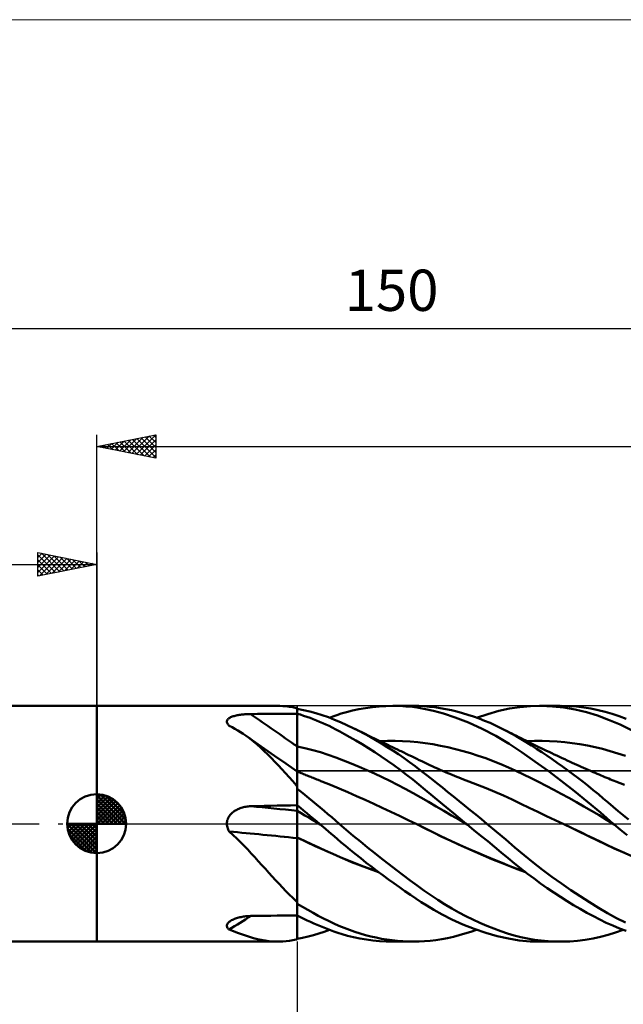
# Model space of a CAD drawing. Units: millimetres. Extents: x -90 to 156, y -68 to 68.
# Drawn here: x -7 to 45, y -15 to 68 of the extents above; entities that cross this region are included whole.
import ezdxf
from ezdxf.enums import TextEntityAlignment as Align

# ---------------------------------------------------------------- set-up
doc = ezdxf.new("R2010")
doc.units = ezdxf.units.MM
doc.header["$LTSCALE"] = 8.05
doc.linetypes.add('LONGDASH_DASH', pattern=[0.85, 0.4, -0.2, 0.05, -0.2])
for name, color, linetype in [('1', 4, 'CONTINUOUS'), ('2', 7, 'CONTINUOUS'), ('4', 2, 'LONGDASH_DASH'), ('CUT', 1, 'CONTINUOUS'), ('INFTOTAL', 9, 'CONTINUOUS'), ('NOCUT', 7, 'CONTINUOUS'), ('SK1', 4, 'CONTINUOUS'), ('SK2', 7, 'CONTINUOUS'), ('SK4', 2, 'LONGDASH_DASH')]:
    doc.layers.add(name, color=color, linetype=linetype)
doc.styles.get("Standard").update_dxf_attribs({"font": 'Monospac821 BT'})

msp = doc.modelspace()

# ---------------------------------------------------------------- linework, layer by layer
at = {"layer": '1', "color": 4, "linetype": 'CONTINUOUS', "lineweight": 50}
for p, q in [((0, 10), (15.356, 10)), ((0, -10), (0, 10)), ((11.814, 9.182), (11.902, 9.2)), ((11.902, 9.2), (11.992, 9.217)), ((11.992, 9.217), (12.084, 9.232)), ((12.084, 9.232), (12.178, 9.246)), ((12.178, 9.246), (12.272, 9.258)), ((12.272, 9.258), (12.368, 9.269)), ((12.368, 9.269), (12.465, 9.278)), ((12.465, 9.278), (12.563, 9.286)), ((12.563, 9.286), (12.661, 9.293)), ((12.661, 9.293), (12.76, 9.298)), ((12.76, 9.298), (12.86, 9.302)), ((12.86, 9.302), (12.96, 9.305)), ((12.96, 9.305), (13.06, 9.307)), ((13.06, 9.307), (13.623, 9.311)), ((13.623, 9.311), (14.186, 9.316)), ((14.186, 9.316), (14.748, 9.321)), ((14.748, 9.321), (15.311, 9.325)), ((15.514, 9.998), (15.238, 9.999)), ((15.311, 9.325), (15.874, 9.329)), ((15.791, 9.986), (15.514, 9.998)), ((16.069, 9.961), (15.791, 9.986)), ((15.874, 9.329), (16.437, 9.333)), ((16.35, 9.926), (16.069, 9.961)), ((16.635, 9.878), (16.35, 9.926)), ((16.437, 9.333), (17, 9.337)), ((16.923, 9.818), (16.635, 9.878)), ((16.933, 9.814), (16.923, 9.818)), ((16.943, 9.809), (16.933, 9.814)), ((16.953, 9.804), (16.943, 9.809)), ((16.965, 9.799), (16.953, 9.804)), ((16.976, 9.795), (16.965, 9.799)), ((16.988, 9.79), (16.976, 9.795)), ((17, 9.785), (16.988, 9.79)), ((17, -9.785), (17, 9.785)), ((17.531, 9.648), (17, 9.754)), ((17.272, 9.254), (17, 9.337)), ((17.001, 8.936), (17, 9.332)), ((17.544, 9.166), (17.272, 9.254)), ((18.062, 9.522), (17.531, 9.648)), ((18.591, 9.377), (18.062, 9.522)), ((19.118, 9.213), (18.591, 9.377)), ((19.642, 9.03), (19.118, 9.213)), ((20.016, 9.103), (20.347, 9.218)), ((20.347, 9.218), (20.735, 9.343)), ((20.735, 9.343), (21.179, 9.471)), ((21.179, 9.471), (21.678, 9.598)), ((21.678, 9.598), (22.229, 9.717)), ((22.229, 9.717), (22.802, 9.818)), ((22.802, 9.818), (23.377, 9.897)), ((23.377, 9.897), (23.952, 9.953)), ((23.952, 9.953), (24.526, 9.988)), ((24.526, 9.988), (25.101, 10)), ((25.658, 9.99), (25.101, 10)), ((25.124, 10), (26.84, 10)), ((26.212, 9.959), (25.658, 9.99)), ((26.764, 9.906), (26.212, 9.959)), ((27.313, 9.83), (26.764, 9.906)), ((27.301, 9.992), (26.839, 10)), ((27.754, 9.969), (27.301, 9.992)), ((27.867, 9.731), (27.313, 9.83)), ((28.208, 9.93), (27.754, 9.969)), ((28.55, 9.579), (27.867, 9.731)), ((28.669, 9.876), (28.208, 9.93)), ((29.395, 9.35), (28.55, 9.579)), ((29.133, 9.807), (28.669, 9.876)), ((29.6, 9.722), (29.133, 9.807)), ((30.394, 9.022), (29.395, 9.35)), ((30.068, 9.624), (29.6, 9.722)), ((30.537, 9.511), (30.068, 9.624)), ((31.007, 9.384), (30.537, 9.511)), ((31.476, 9.244), (31.007, 9.384)), ((31.945, 9.09), (31.476, 9.244)), ((32.211, 8.997), (33.149, 9.309)), ((33.149, 9.309), (34.083, 9.565)), ((34.083, 9.565), (35.003, 9.764)), ((35.003, 9.764), (35.888, 9.901)), ((35.888, 9.901), (36.78, 9.979)), ((36.78, 9.979), (37.678, 9.999)), ((37.552, 10), (39.296, 10)), ((38.636, 9.96), (37.678, 9.999)), ((39.599, 9.858), (38.636, 9.96)), ((40.059, 9.981), (39.438, 10)), ((40.563, 9.693), (39.599, 9.858)), ((40.678, 9.935), (40.059, 9.981)), ((41.521, 9.467), (40.563, 9.693)), ((41.293, 9.864), (40.678, 9.935)), ((41.904, 9.767), (41.293, 9.864)), ((42.469, 9.177), (41.521, 9.467)), ((42.509, 9.643), (41.904, 9.767)), ((43.1, 9.495), (42.509, 9.643)), ((43.691, 9.322), (43.1, 9.495)), ((44.292, 9.124), (43.691, 9.322)), ((11.032, 8.655), (11.035, 8.703)), ((11.038, 8.605), (11.032, 8.655)), ((11.035, 8.703), (11.046, 8.751)), ((11.052, 8.555), (11.038, 8.605)), ((11.046, 8.751), (11.067, 8.797)), ((11.075, 8.505), (11.052, 8.555)), ((11.067, 8.797), (11.096, 8.841)), ((11.105, 8.455), (11.075, 8.505)), ((11.096, 8.841), (11.133, 8.883)), ((11.142, 8.406), (11.105, 8.455)), ((11.133, 8.883), (11.177, 8.923)), ((11.185, 8.358), (11.142, 8.406)), ((11.177, 8.923), (11.228, 8.961)), ((11.233, 8.31), (11.185, 8.358)), ((11.228, 8.961), (11.286, 8.996)), ((11.286, 8.996), (11.349, 9.029)), ((11.349, 9.029), (11.417, 9.06)), ((11.417, 9.06), (11.49, 9.088)), ((11.49, 9.088), (11.566, 9.115)), ((11.566, 9.115), (11.646, 9.139)), ((11.646, 9.139), (11.728, 9.161)), ((11.728, 9.161), (11.814, 9.182)), ((17.002, 8.541), (17.001, 8.936)), ((17.002, 8.145), (17.002, 8.541)), ((17.815, 9.074), (17.544, 9.166)), ((18.086, 8.977), (17.815, 9.074)), ((18.357, 8.875), (18.086, 8.977)), ((18.627, 8.768), (18.357, 8.875)), ((18.897, 8.656), (18.627, 8.768)), ((19.165, 8.54), (18.897, 8.656)), ((19.433, 8.418), (19.165, 8.54)), ((19.7, 8.292), (19.433, 8.418)), ((20.157, 8.829), (19.642, 9.03)), ((19.729, 8.997), (20.016, 9.103)), ((20.676, 8.609), (20.157, 8.829)), ((21.208, 8.369), (20.676, 8.609)), ((21.744, 8.114), (21.208, 8.369)), ((31.525, 8.581), (30.394, 9.022)), ((32.681, 8.055), (31.525, 8.581)), ((32.413, 8.923), (31.945, 9.09)), ((32.88, 8.742), (32.413, 8.923)), ((33.347, 8.548), (32.88, 8.742)), ((33.813, 8.339), (33.347, 8.548)), ((43.406, 8.825), (42.469, 9.177)), ((44.371, 8.408), (43.406, 8.825)), ((44.898, 8.904), (44.292, 9.124)), ((45.354, 7.934), (44.371, 8.408)), ((11.479, 8.185), (11.233, 8.31)), ((11.72, 8.053), (11.479, 8.185)), ((11.958, 7.915), (11.72, 8.053)), ((12.193, 7.769), (11.958, 7.915)), ((12.426, 7.616), (12.193, 7.769)), ((12.657, 7.456), (12.426, 7.616)), ((17.003, 7.749), (17.002, 8.145)), ((17.004, 7.353), (17.003, 7.749)), ((19.967, 8.161), (19.7, 8.292)), ((20.267, 8.007), (19.967, 8.161)), ((20.618, 7.823), (20.267, 8.007)), ((21.017, 7.606), (20.618, 7.823)), ((21.465, 7.354), (21.017, 7.606)), ((22.222, 7.874), (21.744, 8.114)), ((21.879, 8.048), (21.744, 8.114)), ((22.014, 7.982), (21.879, 8.048)), ((22.149, 7.916), (22.014, 7.982)), ((22.284, 7.85), (22.149, 7.916)), ((22.702, 7.623), (22.222, 7.874)), ((22.464, 7.762), (22.284, 7.85)), ((22.644, 7.674), (22.464, 7.762)), ((22.824, 7.587), (22.644, 7.674)), ((23.183, 7.361), (22.702, 7.623)), ((23.004, 7.499), (22.824, 7.587)), ((33.833, 7.45), (32.681, 8.055)), ((34.277, 8.117), (33.813, 8.339)), ((34.718, 7.892), (34.277, 8.117)), ((34.446, 8.033), (34.277, 8.117)), ((34.615, 7.949), (34.446, 8.033)), ((34.811, 7.85), (34.615, 7.949)), ((35.148, 7.659), (34.718, 7.892)), ((35.008, 7.751), (34.811, 7.85)), ((35.205, 7.65), (35.008, 7.751)), ((35.57, 7.418), (35.148, 7.659)), ((35.401, 7.55), (35.205, 7.65)), ((35.598, 7.449), (35.401, 7.55)), ((12.97, 7.226), (12.657, 7.456)), ((12.913, 7.275), (12.657, 7.456)), ((13.169, 7.094), (12.913, 7.275)), ((13.281, 6.981), (12.97, 7.226)), ((13.946, 6.547), (13.169, 7.094)), ((13.591, 6.723), (13.281, 6.981)), ((13.901, 6.449), (13.591, 6.723)), ((17.005, 6.958), (17.004, 7.353)), ((17.005, 6.562), (17.005, 6.958)), ((21.96, 7.066), (21.465, 7.354)), ((22.492, 6.745), (21.96, 7.066)), ((23.03, 6.411), (22.492, 6.745)), ((23.184, 7.412), (23.004, 7.499)), ((23.663, 7.087), (23.183, 7.361)), ((23.363, 7.325), (23.184, 7.412)), ((23.543, 7.238), (23.363, 7.325)), ((23.723, 7.151), (23.543, 7.238)), ((24.143, 6.804), (23.663, 7.087)), ((23.884, 7.073), (23.723, 7.151)), ((24.046, 6.995), (23.884, 7.073)), ((24.018, 7.008), (24.658, 7.031)), ((24.254, 6.894), (24.046, 6.995)), ((24.621, 6.51), (24.143, 6.804)), ((24.461, 6.794), (24.254, 6.894)), ((24.669, 6.694), (24.461, 6.794)), ((24.658, 7.031), (25.299, 7.034)), ((24.877, 6.593), (24.669, 6.694)), ((25.939, 7.018), (25.299, 7.034)), ((26.579, 6.981), (25.939, 7.018)), ((27.22, 6.923), (26.579, 6.981)), ((27.86, 6.843), (27.22, 6.923)), ((28.501, 6.742), (27.86, 6.843)), ((29.141, 6.623), (28.501, 6.742)), ((34.969, 6.772), (33.833, 7.45)), ((36.059, 6.049), (34.969, 6.772)), ((35.995, 7.167), (35.57, 7.418)), ((35.795, 7.348), (35.598, 7.449)), ((35.992, 7.248), (35.795, 7.348)), ((36.188, 7.149), (35.992, 7.248)), ((36.423, 6.907), (35.995, 7.167)), ((36.376, 7.054), (36.188, 7.149)), ((36.596, 6.944), (36.376, 7.054)), ((36.855, 6.638), (36.423, 6.907)), ((36.469, 7.008), (37.112, 7.032)), ((36.816, 6.835), (36.596, 6.944)), ((37.037, 6.726), (36.816, 6.835)), ((37.257, 6.618), (37.037, 6.726)), ((37.112, 7.032), (37.755, 7.034)), ((38.397, 7.017), (37.755, 7.034)), ((39.04, 6.981), (38.397, 7.017)), ((39.683, 6.925), (39.04, 6.981)), ((40.326, 6.849), (39.683, 6.925)), ((40.969, 6.753), (40.326, 6.849)), ((41.611, 6.637), (40.969, 6.753)), ((14.209, 6.163), (13.901, 6.449)), ((15.075, 5.761), (13.946, 6.547)), ((14.513, 5.87), (14.209, 6.163)), ((14.813, 5.569), (14.513, 5.87)), ((17.655, 6.416), (17, 6.563)), ((17.001, 6.563), (17, 6.563)), ((17, 6.563), (17, 6.563)), ((17, 6.563), (17, 6.563)), ((17.001, 6.563), (17.001, 6.563)), ((17.002, 6.563), (17.001, 6.563)), ((17.001, 6.563), (17.001, 6.563)), ((17.001, 6.563), (17.001, 6.563)), ((17.001, 6.563), (17.001, 6.563)), ((17.001, 6.563), (17.001, 6.563)), ((17.002, 6.563), (17.002, 6.563)), ((17.003, 6.563), (17.002, 6.563)), ((17.002, 6.563), (17.002, 6.563)), ((17.002, 6.563), (17.002, 6.563)), ((17.002, 6.563), (17.002, 6.563)), ((17.003, 6.563), (17.003, 6.563)), ((17.004, 6.563), (17.003, 6.563)), ((17.003, 6.563), (17.003, 6.563)), ((17.003, 6.563), (17.003, 6.563)), ((17.004, 6.563), (17.004, 6.563)), ((17.004, 6.562), (17.004, 6.563)), ((17.005, 6.562), (17.004, 6.562)), ((17.004, 6.562), (17.004, 6.562)), ((17.004, 6.562), (17.004, 6.562)), ((17.006, 6.48), (17.005, 6.562)), ((17.005, 6.562), (17.005, 6.562)), ((17.005, 6.562), (17.005, 6.562)), ((17.005, 6.562), (17.005, 6.562)), ((17.006, 6.396), (17.006, 6.48)), ((17.006, 6.312), (17.006, 6.396)), ((17.006, 6.226), (17.006, 6.312)), ((17.006, 6.14), (17.006, 6.226)), ((17.006, 6.054), (17.006, 6.14)), ((17.006, 5.967), (17.006, 6.054)), ((17.007, 5.88), (17.006, 5.967)), ((17.007, 5.793), (17.007, 5.88)), ((18.309, 6.249), (17.655, 6.416)), ((18.964, 6.061), (18.309, 6.249)), ((19.619, 5.852), (18.964, 6.061)), ((20.274, 5.621), (19.619, 5.852)), ((23.569, 6.064), (23.03, 6.411)), ((24.108, 5.706), (23.569, 6.064)), ((25.1, 6.205), (24.621, 6.51)), ((25.085, 6.493), (24.877, 6.593)), ((25.293, 6.393), (25.085, 6.493)), ((25.577, 5.89), (25.1, 6.205)), ((25.501, 6.293), (25.293, 6.393)), ((25.709, 6.193), (25.501, 6.293)), ((26.054, 5.564), (25.577, 5.89)), ((25.807, 6.145), (25.709, 6.193)), ((26.028, 6.039), (25.807, 6.145)), ((26.248, 5.933), (26.028, 6.039)), ((26.468, 5.827), (26.248, 5.933)), ((29.781, 6.487), (29.141, 6.623)), ((30.422, 6.333), (29.781, 6.487)), ((31.062, 6.163), (30.422, 6.333)), ((31.702, 5.976), (31.062, 6.163)), ((32.343, 5.772), (31.702, 5.976)), ((37.16, 5.282), (36.059, 6.049)), ((37.29, 6.361), (36.855, 6.638)), ((37.477, 6.51), (37.257, 6.618)), ((37.727, 6.077), (37.29, 6.361)), ((37.697, 6.404), (37.477, 6.51)), ((37.917, 6.298), (37.697, 6.404)), ((38.165, 5.784), (37.727, 6.077)), ((38.138, 6.192), (37.917, 6.298)), ((38.358, 6.087), (38.138, 6.192)), ((38.578, 5.983), (38.358, 6.087)), ((38.798, 5.879), (38.578, 5.983)), ((39.018, 5.776), (38.798, 5.879)), ((42.254, 6.5), (41.611, 6.637)), ((42.897, 6.342), (42.254, 6.5)), ((43.54, 6.162), (42.897, 6.342)), ((44.182, 5.966), (43.54, 6.162)), ((44.825, 5.755), (44.182, 5.966)), ((15.111, 5.26), (14.813, 5.569)), ((16.035, 5.101), (15.075, 5.761)), ((15.409, 4.944), (15.111, 5.26)), ((17, 4.445), (16.035, 5.101)), ((17.007, 5.707), (17.007, 5.793)), ((17.007, 5.621), (17.007, 5.707)), ((17.007, 5.537), (17.007, 5.621)), ((17.007, 5.454), (17.007, 5.537)), ((17.007, 5.372), (17.007, 5.454)), ((17.007, 5.291), (17.007, 5.372)), ((17.008, 5.212), (17.007, 5.291)), ((17.008, 5.136), (17.008, 5.212)), ((17.008, 5.061), (17.008, 5.136)), ((17.008, 4.989), (17.008, 5.061)), ((20.928, 5.374), (20.274, 5.621)), ((21.583, 5.114), (20.928, 5.374)), ((22.238, 4.842), (21.583, 5.114)), ((24.647, 5.337), (24.108, 5.706)), ((25.185, 4.956), (24.647, 5.337)), ((26.528, 5.228), (26.054, 5.564)), ((26.688, 5.721), (26.468, 5.827)), ((27, 4.881), (26.528, 5.228)), ((26.908, 5.615), (26.688, 5.721)), ((27.129, 5.509), (26.908, 5.615)), ((27.349, 5.403), (27.129, 5.509)), ((27.569, 5.297), (27.349, 5.403)), ((27.789, 5.191), (27.569, 5.297)), ((28.009, 5.086), (27.789, 5.191)), ((28.23, 4.982), (28.009, 5.086)), ((32.983, 5.551), (32.343, 5.772)), ((33.623, 5.313), (32.983, 5.551)), ((34.264, 5.056), (33.623, 5.313)), ((34.904, 4.782), (34.264, 5.056)), ((38.268, 4.478), (37.16, 5.282)), ((38.605, 5.485), (38.165, 5.784)), ((39.045, 5.178), (38.605, 5.485)), ((39.238, 5.674), (39.018, 5.776)), ((39.486, 4.864), (39.045, 5.178)), ((39.459, 5.572), (39.238, 5.674)), ((39.679, 5.47), (39.459, 5.572)), ((39.899, 5.369), (39.679, 5.47)), ((40.135, 5.262), (39.899, 5.369)), ((40.326, 5.175), (40.135, 5.262)), ((40.517, 5.089), (40.326, 5.175)), ((40.707, 5.003), (40.517, 5.089)), ((15.706, 4.621), (15.409, 4.944)), ((16.005, 4.292), (15.706, 4.621)), ((16.307, 3.956), (16.005, 4.292)), ((17.001, 4.443), (17, 4.443)), ((17.132, 4.388), (17, 4.443)), ((17.002, 4.442), (17.001, 4.443)), ((17.003, 4.442), (17.002, 4.442)), ((17.004, 4.441), (17.003, 4.442)), ((17.003, 4.442), (17.003, 4.442)), ((17.003, 4.164), (17.004, 4.249)), ((17.005, 4.441), (17.004, 4.441)), ((17.004, 4.372), (17.005, 4.41)), ((17.004, 4.318), (17.004, 4.372)), ((17.004, 4.249), (17.004, 4.318)), ((17.005, 4.433), (17.006, 4.441)), ((17.005, 4.41), (17.005, 4.433)), ((17.008, 4.92), (17.008, 4.989)), ((17.008, 4.853), (17.008, 4.92)), ((17.008, 4.79), (17.008, 4.853)), ((17.008, 4.729), (17.008, 4.79)), ((17.008, 4.672), (17.008, 4.729)), ((17.008, 4.618), (17.008, 4.672)), ((17.008, 4.567), (17.008, 4.618)), ((17.008, 4.521), (17.008, 4.567)), ((17.008, 4.478), (17.008, 4.521)), ((17.008, 4.44), (17.008, 4.478)), ((17.233, 4.345), (17.132, 4.388)), ((17.335, 4.302), (17.233, 4.345)), ((17.437, 4.26), (17.335, 4.302)), ((17.539, 4.217), (17.437, 4.26)), ((17.641, 4.175), (17.539, 4.217)), ((22.892, 4.558), (22.238, 4.842)), ((23.547, 4.263), (22.892, 4.558)), ((24.202, 3.956), (23.547, 4.263)), ((25.722, 4.563), (25.185, 4.956)), ((26.257, 4.161), (25.722, 4.563)), ((27.461, 4.53), (27, 4.881)), ((27.917, 4.175), (27.461, 4.53)), ((28.45, 4.88), (28.23, 4.982)), ((28.67, 4.78), (28.45, 4.88)), ((28.89, 4.681), (28.67, 4.78)), ((29.11, 4.583), (28.89, 4.681)), ((29.33, 4.487), (29.11, 4.583)), ((29.57, 4.384), (29.33, 4.487)), ((29.76, 4.303), (29.57, 4.384)), ((29.95, 4.223), (29.76, 4.303)), ((30.141, 4.145), (29.95, 4.223)), ((35.544, 4.488), (34.904, 4.782)), ((36.185, 4.182), (35.544, 4.488)), ((36.825, 3.868), (36.185, 4.182)), ((39.383, 3.64), (38.268, 4.478)), ((39.926, 4.545), (39.486, 4.864)), ((40.366, 4.219), (39.926, 4.545)), ((40.804, 3.887), (40.366, 4.219)), ((40.898, 4.918), (40.707, 5.003)), ((41.089, 4.833), (40.898, 4.918)), ((41.279, 4.748), (41.089, 4.833)), ((41.47, 4.664), (41.279, 4.748)), ((41.661, 4.58), (41.47, 4.664)), ((41.881, 4.484), (41.661, 4.58)), ((42.101, 4.388), (41.881, 4.484)), ((42.266, 4.316), (42.101, 4.388)), ((42.431, 4.245), (42.266, 4.316)), ((42.597, 4.174), (42.431, 4.245)), ((16.613, 3.614), (16.307, 3.956)), ((16.923, 3.267), (16.613, 3.614)), ((17, 3.169), (17.001, 3.352)), ((17.001, 3.523), (17.002, 3.679)), ((17.001, 3.352), (17.001, 3.523)), ((17.002, 3.951), (17.003, 4.065)), ((17.002, 3.822), (17.002, 3.951)), ((17.002, 3.679), (17.002, 3.822)), ((17.003, 4.065), (17.003, 4.164)), ((17.743, 4.133), (17.641, 4.175)), ((17.845, 4.092), (17.743, 4.133)), ((17.947, 4.05), (17.845, 4.092)), ((18.049, 4.009), (17.947, 4.05)), ((18.15, 3.967), (18.049, 4.009)), ((18.252, 3.926), (18.15, 3.967)), ((18.354, 3.886), (18.252, 3.926)), ((18.456, 3.845), (18.354, 3.886)), ((18.558, 3.804), (18.456, 3.845)), ((18.66, 3.764), (18.558, 3.804)), ((18.762, 3.724), (18.66, 3.764)), ((18.845, 3.691), (18.762, 3.724)), ((18.929, 3.658), (18.845, 3.691)), ((19.012, 3.625), (18.929, 3.658)), ((19.096, 3.593), (19.012, 3.625)), ((19.827, 3.299), (19.096, 3.593)), ((24.857, 3.637), (24.202, 3.956)), ((25.511, 3.306), (24.857, 3.637)), ((26.789, 3.747), (26.257, 4.161)), ((27.319, 3.323), (26.789, 3.747)), ((28.376, 3.811), (27.917, 4.175)), ((28.841, 3.441), (28.376, 3.811)), ((29.309, 3.068), (28.841, 3.441)), ((30.331, 4.067), (30.141, 4.145)), ((30.521, 3.99), (30.331, 4.067)), ((30.711, 3.914), (30.521, 3.99)), ((30.901, 3.84), (30.711, 3.914)), ((31.092, 3.766), (30.901, 3.84)), ((31.322, 3.678), (31.092, 3.766)), ((31.553, 3.591), (31.322, 3.678)), ((32.284, 3.311), (31.552, 3.591)), ((37.465, 3.547), (36.825, 3.868)), ((38.106, 3.219), (37.465, 3.547)), ((40.501, 2.768), (39.383, 3.64)), ((41.24, 3.55), (40.804, 3.887)), ((41.674, 3.207), (41.24, 3.55)), ((42.762, 4.103), (42.597, 4.174)), ((42.927, 4.033), (42.762, 4.103)), ((43.092, 3.963), (42.927, 4.033)), ((43.257, 3.893), (43.092, 3.963)), ((43.422, 3.825), (43.257, 3.893)), ((43.57, 3.765), (43.422, 3.825)), ((43.717, 3.705), (43.57, 3.765)), ((43.865, 3.647), (43.717, 3.705)), ((44.012, 3.589), (43.865, 3.647)), ((44.743, 3.3), (44.012, 3.589)), ((16.933, 3.243), (16.923, 3.267)), ((16.943, 3.22), (16.933, 3.243)), ((16.953, 3.197), (16.943, 3.22)), ((16.965, 3.174), (16.953, 3.197)), ((16.976, 3.152), (16.965, 3.174)), ((16.988, 3.129), (16.976, 3.152)), ((17, 3.107), (16.988, 3.129)), ((17, 2.972), (17, 3.169)), ((17.327, 2.708), (17, 2.967)), ((17.654, 2.446), (17.327, 2.708)), ((20.558, 2.989), (19.827, 3.299)), ((21.289, 2.673), (20.558, 2.989)), ((22.02, 2.352), (21.289, 2.673)), ((26.166, 2.961), (25.511, 3.306)), ((26.821, 2.603), (26.166, 2.961)), ((27.475, 2.232), (26.821, 2.603)), ((27.853, 2.882), (27.319, 3.323)), ((28.505, 2.34), (27.853, 2.882)), ((29.78, 2.691), (29.309, 3.068)), ((30.252, 2.312), (29.78, 2.691)), ((33.017, 3.017), (32.284, 3.311)), ((33.749, 2.71), (33.017, 3.017)), ((34.482, 2.387), (33.749, 2.71)), ((38.746, 2.885), (38.106, 3.219)), ((39.387, 2.544), (38.746, 2.885)), ((40.027, 2.195), (39.387, 2.544)), ((41.612, 1.868), (40.501, 2.768)), ((42.106, 2.86), (41.674, 3.207)), ((42.534, 2.508), (42.106, 2.86)), ((42.954, 2.154), (42.534, 2.508)), ((17.981, 2.182), (17.654, 2.446)), ((18.308, 1.915), (17.981, 2.182)), ((18.633, 1.646), (18.308, 1.915)), ((22.751, 2.027), (22.02, 2.352)), ((23.483, 1.696), (22.751, 2.027)), ((24.214, 1.36), (23.483, 1.696)), ((28.13, 1.849), (27.475, 2.232)), ((28.785, 1.465), (28.13, 1.849)), ((29.309, 1.673), (28.505, 2.34)), ((30.257, 0.889), (29.309, 1.673)), ((30.724, 1.93), (30.252, 2.312)), ((31.197, 1.547), (30.724, 1.93)), ((35.214, 2.05), (34.482, 2.387)), ((35.946, 1.7), (35.214, 2.05)), ((36.678, 1.35), (35.946, 1.7)), ((40.667, 1.839), (40.027, 2.195)), ((41.308, 1.474), (40.667, 1.839)), ((42.71, 0.943), (41.612, 1.868)), ((43.37, 1.8), (42.954, 2.154)), ((43.792, 1.441), (43.37, 1.8)), ((11.376, 0.822), (11.449, 0.895)), ((11.449, 0.895), (11.525, 0.962)), ((11.525, 0.962), (11.606, 1.025)), ((11.606, 1.025), (11.69, 1.084)), ((11.69, 1.084), (11.777, 1.138)), ((11.777, 1.138), (11.867, 1.188)), ((11.867, 1.188), (11.959, 1.234)), ((11.959, 1.234), (12.054, 1.276)), ((12.054, 1.276), (12.15, 1.314)), ((12.15, 1.314), (12.247, 1.348)), ((12.247, 1.348), (12.346, 1.378)), ((12.346, 1.378), (12.446, 1.404)), ((12.446, 1.404), (12.546, 1.427)), ((12.546, 1.427), (12.648, 1.446)), ((12.648, 1.446), (12.751, 1.461)), ((12.751, 1.461), (12.853, 1.472)), ((12.853, 1.472), (12.957, 1.48)), ((12.957, 1.48), (13.06, 1.485)), ((13.06, 1.485), (13.623, 1.498)), ((13.623, 1.498), (14.186, 1.51)), ((14.186, 1.51), (14.748, 1.523)), ((14.748, 1.523), (15.311, 1.535)), ((15.311, 1.535), (15.874, 1.546)), ((15.874, 1.546), (16.437, 1.558)), ((16.437, 1.558), (17, 1.568)), ((17.271, 1.346), (17, 1.567)), ((17.001, 1.497), (17, 1.566)), ((17.001, 1.086), (17, 1.086)), ((17, 1.086), (17, 1.086)), ((17.325, 0.899), (17, 1.086)), ((17, 1.086), (17, 1.086)), ((17, 1.086), (17, 1.086)), ((17.002, 1.428), (17.001, 1.497)), ((17.001, 1.085), (17.001, 1.086)), ((17.001, 1.086), (17.001, 1.086)), ((17.001, 1.086), (17.001, 1.086)), ((17.002, 1.085), (17.001, 1.085)), ((17.001, 1.085), (17.001, 1.085)), ((17.002, 1.359), (17.002, 1.428)), ((17.003, 1.29), (17.002, 1.359)), ((17.003, 1.085), (17.002, 1.085)), ((17.002, 1.085), (17.002, 1.085)), ((17.002, 1.085), (17.002, 1.085)), ((17.002, 1.085), (17.002, 1.085)), ((17.004, 1.221), (17.003, 1.29)), ((17.003, 1.085), (17.003, 1.085)), ((17.003, 1.084), (17.003, 1.085)), ((17.004, 1.084), (17.003, 1.084)), ((17.003, 1.084), (17.003, 1.084)), ((17.003, 1.084), (17.003, 1.084)), ((17.003, 1.084), (17.003, 1.084)), ((17.005, 1.152), (17.004, 1.221)), ((17.005, 1.083), (17.004, 1.084)), ((17.004, 1.084), (17.004, 1.084)), ((17.004, 1.084), (17.004, 1.084)), ((17.004, 1.084), (17.004, 1.084)), ((17.004, 1.084), (17.004, 1.084)), ((17.005, 1.083), (17.005, 1.152)), ((17.006, 1.065), (17.005, 1.083)), ((17.005, 1.083), (17.005, 1.083)), ((17.005, 1.083), (17.005, 1.083)), ((17.006, 1.042), (17.006, 1.065)), ((17.006, 1.015), (17.006, 1.042)), ((17.006, 0.982), (17.006, 1.015)), ((17.006, 0.944), (17.006, 0.982)), ((17.006, 0.902), (17.006, 0.944)), ((17.007, 0.855), (17.006, 0.902)), ((17.007, 0.803), (17.007, 0.855)), ((17.541, 1.124), (17.271, 1.346)), ((17.651, 0.711), (17.325, 0.899)), ((17.811, 0.901), (17.541, 1.124)), ((18.081, 0.677), (17.811, 0.901)), ((18.958, 1.375), (18.633, 1.646)), ((19.281, 1.101), (18.958, 1.375)), ((19.604, 0.826), (19.281, 1.101)), ((24.945, 1.019), (24.214, 1.36)), ((25.676, 0.671), (24.945, 1.019)), ((29.44, 1.083), (28.785, 1.465)), ((30.094, 0.702), (29.44, 1.083)), ((31.336, 0), (30.257, 0.889)), ((31.669, 1.162), (31.197, 1.547)), ((32.14, 0.777), (31.669, 1.162)), ((37.411, 1.001), (36.678, 1.35)), ((38.143, 0.652), (37.411, 1.001)), ((41.948, 1.102), (41.308, 1.474)), ((42.588, 0.72), (41.948, 1.102)), ((43.801, 0), (42.71, 0.943)), ((44.219, 1.08), (43.792, 1.441)), ((44.648, 0.72), (44.219, 1.08)), ((11.032, 0), (11.036, 0.101)), ((11.037, -0.099), (11.032, 0)), ((11.036, 0.101), (11.049, 0.201)), ((11.049, 0.201), (11.072, 0.3)), ((11.072, 0.3), (11.104, 0.396)), ((11.104, 0.396), (11.144, 0.489)), ((11.144, 0.489), (11.192, 0.579)), ((11.192, 0.579), (11.247, 0.664)), ((11.247, 0.664), (11.309, 0.746)), ((11.309, 0.746), (11.376, 0.822)), ((17.007, 0.748), (17.007, 0.803)), ((17.007, 0.688), (17.007, 0.748)), ((17.007, 0.624), (17.007, 0.688)), ((17.007, 0.557), (17.007, 0.624)), ((17.007, 0.486), (17.007, 0.557)), ((17.007, 0.412), (17.007, 0.486)), ((17.008, 0.334), (17.007, 0.412)), ((17.008, 0.254), (17.008, 0.334)), ((17.008, 0.172), (17.008, 0.254)), ((17.008, 0.087), (17.008, 0.172)), ((17.008, 0), (17.008, 0.087)), ((17.008, -0.104), (17.008, 0)), ((17.976, 0.522), (17.651, 0.711)), ((18.301, 0.331), (17.976, 0.522)), ((18.351, 0.452), (18.081, 0.677)), ((18.627, 0.139), (18.301, 0.331)), ((18.62, 0.226), (18.351, 0.452)), ((18.888, 0), (18.62, 0.226)), ((18.952, -0.055), (18.627, 0.139)), ((18.898, -0.009), (18.888, 0)), ((19.922, 0.551), (19.604, 0.826)), ((20.239, 0.276), (19.922, 0.551)), ((20.558, 0), (20.239, 0.276)), ((21.152, -0.508), (20.558, 0)), ((26.408, 0.317), (25.676, 0.671)), ((27.139, -0.044), (26.408, 0.317)), ((30.749, 0.322), (30.094, 0.702)), ((31.404, -0.056), (30.749, 0.322)), ((32.611, 0.389), (32.14, 0.777)), ((33.082, 0), (32.611, 0.389)), ((38.875, 0.304), (38.143, 0.652)), ((39.607, -0.045), (38.875, 0.304)), ((43.229, 0.33), (42.588, 0.72)), ((43.869, -0.058), (43.229, 0.33)), ((43.812, -0.01), (43.801, 0)), ((45.078, 0.36), (44.648, 0.72)), ((11.051, -0.199), (11.037, -0.099)), ((11.073, -0.296), (11.051, -0.199)), ((11.103, -0.392), (11.073, -0.296)), ((11.14, -0.484), (11.103, -0.392)), ((11.184, -0.575), (11.14, -0.484)), ((11.233, -0.662), (11.184, -0.575)), ((11.557, -0.954), (11.233, -0.662)), ((17.008, -0.209), (17.008, -0.104)), ((17.008, -0.317), (17.008, -0.209)), ((17.008, -0.425), (17.008, -0.317)), ((17.008, -0.534), (17.008, -0.425)), ((17.008, -0.643), (17.008, -0.534)), ((17.008, -0.752), (17.008, -0.643)), ((17.008, -0.86), (17.008, -0.752)), ((18.909, -0.018), (18.898, -0.009)), ((18.92, -0.027), (18.909, -0.018)), ((18.93, -0.036), (18.92, -0.027)), ((18.941, -0.045), (18.93, -0.036)), ((18.952, -0.054), (18.941, -0.045)), ((18.951, -0.054), (18.951, -0.054)), ((18.951, -0.054), (18.951, -0.054)), ((18.951, -0.054), (18.951, -0.054)), ((18.951, -0.054), (18.951, -0.054)), ((18.951, -0.054), (18.951, -0.054)), ((18.951, -0.054), (18.951, -0.054)), ((19.186, -0.253), (18.952, -0.054)), ((19.419, -0.453), (19.186, -0.253)), ((19.652, -0.653), (19.419, -0.453)), ((19.885, -0.853), (19.652, -0.653)), ((21.752, -1.012), (21.152, -0.508)), ((27.847, -0.4), (27.139, -0.044)), ((27.76, -0.354), (27.139, -0.044)), ((28.394, -0.67), (27.76, -0.354)), ((28.556, -0.753), (27.847, -0.4)), ((29.056, -0.992), (28.394, -0.67)), ((29.264, -1.096), (28.556, -0.753)), ((31.347, -0.01), (31.336, 0)), ((31.359, -0.019), (31.347, -0.01)), ((31.371, -0.029), (31.359, -0.019)), ((31.382, -0.038), (31.371, -0.029)), ((31.394, -0.048), (31.382, -0.038)), ((31.405, -0.057), (31.394, -0.048)), ((31.986, -0.535), (31.405, -0.057)), ((32.568, -1.012), (31.986, -0.535)), ((33.888, -0.673), (33.082, 0)), ((34.688, -1.347), (33.888, -0.673)), ((40.321, -0.385), (39.607, -0.045)), ((40.249, -0.349), (39.608, -0.045)), ((40.886, -0.652), (40.249, -0.349)), ((41.034, -0.727), (40.321, -0.385)), ((41.522, -0.955), (40.886, -0.652)), ((41.748, -1.069), (41.034, -0.727)), ((43.823, -0.019), (43.812, -0.01)), ((43.835, -0.029), (43.823, -0.019)), ((43.846, -0.039), (43.835, -0.029)), ((43.857, -0.048), (43.846, -0.039)), ((43.869, -0.058), (43.857, -0.048)), ((44.414, -0.522), (43.869, -0.058)), ((44.963, -0.981), (44.414, -0.522)), ((11.874, -1.254), (11.557, -0.954)), ((12.185, -1.56), (11.874, -1.254)), ((12.493, -1.872), (12.185, -1.56)), ((17.001, -1.173), (17, -1.172)), ((17.608, -1.454), (17, -1.172)), ((17.001, -1.179), (17, -1.178)), ((17.766, -1.535), (17, -1.178)), ((17.003, -1.173), (17.001, -1.173)), ((17.003, -1.18), (17.001, -1.179)), ((17.004, -1.174), (17.003, -1.173)), ((17.004, -1.18), (17.003, -1.18)), ((17.008, -1.176), (17.004, -1.174)), ((17.006, -1.181), (17.004, -1.18)), ((17.008, -1.182), (17.006, -1.181)), ((17.007, -1.428), (17.008, -1.182)), ((17.007, -1.683), (17.007, -1.428)), ((17.008, -0.967), (17.008, -0.86)), ((17.008, -1.072), (17.008, -0.967)), ((17.008, -1.176), (17.008, -1.072)), ((17.008, -1.177), (17.008, -1.176)), ((17.008, -1.177), (17.008, -1.177)), ((17.008, -1.178), (17.008, -1.177)), ((17.008, -1.179), (17.008, -1.178)), ((17.008, -1.18), (17.008, -1.179)), ((17.008, -1.181), (17.008, -1.18)), ((17.008, -1.182), (17.008, -1.181)), ((18.217, -1.735), (17.608, -1.454)), ((18.532, -1.89), (17.766, -1.535)), ((20.13, -1.066), (19.885, -0.853)), ((20.414, -1.309), (20.13, -1.066)), ((20.735, -1.583), (20.414, -1.309)), ((21.093, -1.884), (20.735, -1.583)), ((22.356, -1.51), (21.752, -1.012)), ((22.961, -2.003), (22.356, -1.51)), ((29.722, -1.308), (29.056, -0.992)), ((29.972, -1.432), (29.264, -1.096)), ((30.392, -1.618), (29.722, -1.308)), ((30.68, -1.759), (29.972, -1.432)), ((31.062, -1.921), (30.392, -1.618)), ((33.149, -1.489), (32.568, -1.012)), ((33.728, -1.965), (33.149, -1.489)), ((35.461, -2.006), (34.688, -1.347)), ((42.156, -1.259), (41.522, -0.955)), ((42.461, -1.413), (41.748, -1.069)), ((42.788, -1.562), (42.156, -1.259)), ((43.175, -1.757), (42.461, -1.413)), ((43.42, -1.865), (42.788, -1.562)), ((12.797, -2.19), (12.493, -1.872)), ((13.099, -2.512), (12.797, -2.19)), ((17.005, -2.49), (17.006, -2.214)), ((17.005, -2.772), (17.005, -2.49)), ((17.006, -1.945), (17.007, -1.683)), ((17.006, -2.214), (17.006, -1.945)), ((18.825, -2.014), (18.217, -1.735)), ((19.298, -2.242), (18.532, -1.89)), ((19.43, -2.29), (18.825, -2.014)), ((20.064, -2.59), (19.298, -2.242)), ((20.031, -2.562), (19.43, -2.29)), ((21.488, -2.211), (21.093, -1.884)), ((21.919, -2.562), (21.488, -2.211)), ((23.567, -2.489), (22.961, -2.003)), ((24.172, -2.968), (23.567, -2.489)), ((31.389, -2.078), (30.68, -1.759)), ((31.732, -2.218), (31.062, -1.921)), ((32.097, -2.389), (31.389, -2.078)), ((32.399, -2.506), (31.732, -2.218)), ((32.805, -2.694), (32.097, -2.389)), ((34.304, -2.438), (33.728, -1.965)), ((34.874, -2.907), (34.304, -2.438)), ((36.231, -2.652), (35.461, -2.006)), ((43.888, -2.094), (43.175, -1.757)), ((44.088, -2.175), (43.42, -1.865)), ((44.602, -2.417), (43.888, -2.094)), ((44.764, -2.477), (44.088, -2.175)), ((45.315, -2.728), (44.602, -2.417)), ((13.399, -2.839), (13.099, -2.512)), ((13.699, -3.17), (13.399, -2.839)), ((14, -3.504), (13.699, -3.17)), ((17.004, -3.354), (17.005, -3.061)), ((17.005, -3.061), (17.005, -2.772)), ((20.633, -2.828), (20.031, -2.562)), ((20.829, -2.927), (20.064, -2.59)), ((21.263, -3.095), (20.633, -2.828)), ((21.595, -3.246), (20.829, -2.927)), ((21.903, -3.352), (21.263, -3.095)), ((22.361, -3.547), (21.595, -3.246)), ((22.381, -2.932), (21.919, -2.562)), ((22.849, -3.301), (22.381, -2.932)), ((23.319, -3.663), (22.849, -3.301)), ((24.775, -3.438), (24.172, -2.968)), ((33.062, -2.787), (32.399, -2.506)), ((33.514, -2.991), (32.805, -2.694)), ((33.72, -3.06), (33.062, -2.787)), ((34.222, -3.282), (33.514, -2.991)), ((34.378, -3.326), (33.72, -3.06)), ((34.93, -3.565), (34.222, -3.282)), ((35.027, -3.583), (34.378, -3.326)), ((35.424, -3.36), (34.874, -2.907)), ((37.012, -3.283), (36.231, -2.652)), ((37.802, -3.898), (37.012, -3.283)), ((14.296, -3.835), (14, -3.504)), ((14.59, -4.162), (14.296, -3.835)), ((14.88, -4.482), (14.59, -4.162)), ((17.003, -3.957), (17.004, -3.653)), ((17.003, -4.264), (17.003, -3.957)), ((17.004, -3.653), (17.004, -3.354)), ((22.547, -3.599), (21.903, -3.352)), ((23.127, -3.83), (22.361, -3.547)), ((23.193, -3.834), (22.547, -3.599)), ((23.892, -4.097), (23.127, -3.83)), ((23.839, -4.058), (23.193, -3.834)), ((23.788, -4.02), (23.319, -3.663)), ((24.257, -4.37), (23.788, -4.02)), ((25.378, -3.901), (24.775, -3.438)), ((25.979, -4.358), (25.378, -3.901)), ((35.639, -3.838), (34.93, -3.565)), ((35.657, -3.826), (35.027, -3.583)), ((35.972, -3.802), (35.424, -3.36)), ((36.347, -4.096), (35.639, -3.838)), ((36.296, -4.057), (35.657, -3.826)), ((36.523, -4.233), (35.972, -3.802)), ((38.597, -4.494), (37.802, -3.898)), ((15.168, -4.797), (14.88, -4.482)), ((15.456, -5.106), (15.168, -4.797)), ((17.002, -4.885), (17.003, -4.573)), ((17.002, -5.2), (17.002, -4.885)), ((17.003, -4.573), (17.003, -4.264)), ((24.727, -4.714), (24.257, -4.37)), ((25.196, -5.052), (24.727, -4.714)), ((26.577, -4.805), (25.979, -4.358)), ((27.169, -5.242), (26.577, -4.805)), ((37.077, -4.652), (36.523, -4.233)), ((37.634, -5.058), (37.077, -4.652)), ((39.395, -5.07), (38.597, -4.494)), ((15.744, -5.409), (15.456, -5.106)), ((16.034, -5.705), (15.744, -5.409)), ((16.326, -5.995), (16.034, -5.705)), ((17.001, -5.515), (17.002, -5.2)), ((17.001, -5.832), (17.001, -5.515)), ((17.001, -6.148), (17.001, -5.832)), ((25.664, -5.384), (25.196, -5.052)), ((26.131, -5.708), (25.664, -5.384)), ((26.595, -6.025), (26.131, -5.708)), ((27.746, -5.661), (27.169, -5.242)), ((28.323, -6.065), (27.746, -5.661)), ((38.192, -5.451), (37.634, -5.058)), ((38.752, -5.832), (38.192, -5.451)), ((39.313, -6.201), (38.752, -5.832)), ((40.191, -5.624), (39.395, -5.07)), ((40.984, -6.155), (40.191, -5.624)), ((16.622, -6.277), (16.326, -5.995)), ((16.923, -6.552), (16.622, -6.277)), ((16.933, -6.57), (16.923, -6.552)), ((16.943, -6.589), (16.933, -6.57)), ((16.953, -6.607), (16.943, -6.589)), ((16.965, -6.625), (16.953, -6.607)), ((16.976, -6.643), (16.965, -6.625)), ((16.988, -6.661), (16.976, -6.643)), ((17, -6.678), (16.988, -6.661)), ((17, -6.463), (17.001, -6.148)), ((17, -6.778), (17, -6.463)), ((27.058, -6.335), (26.595, -6.025)), ((27.518, -6.637), (27.058, -6.335)), ((28.001, -6.944), (27.518, -6.637)), ((28.91, -6.455), (28.323, -6.065)), ((29.501, -6.827), (28.91, -6.455)), ((39.876, -6.557), (39.313, -6.201)), ((40.438, -6.9), (39.876, -6.557)), ((41.771, -6.66), (40.984, -6.155)), ((42.548, -7.138), (41.771, -6.66)), ((17.446, -7.053), (17, -6.787)), ((17.892, -7.31), (17.446, -7.053)), ((18.337, -7.558), (17.892, -7.31)), ((28.594, -7.302), (28.001, -6.944)), ((29.302, -7.699), (28.594, -7.302)), ((30.095, -7.18), (29.501, -6.827)), ((30.691, -7.514), (30.095, -7.18)), ((31.287, -7.829), (30.691, -7.514)), ((40.998, -7.229), (40.438, -6.9)), ((41.556, -7.543), (40.998, -7.229)), ((43.305, -7.582), (42.548, -7.138)), ((11.171, -8.377), (11.225, -8.327)), ((11.225, -8.327), (11.287, -8.279)), ((11.287, -8.279), (11.355, -8.233)), ((11.355, -8.233), (11.427, -8.19)), ((11.427, -8.19), (11.504, -8.149)), ((11.504, -8.149), (11.585, -8.111)), ((11.585, -8.111), (11.67, -8.075)), ((11.67, -8.075), (11.758, -8.042)), ((11.758, -8.042), (11.849, -8.011)), ((11.849, -8.011), (11.942, -7.982)), ((11.942, -7.982), (12.038, -7.955)), ((12.038, -7.955), (12.135, -7.931)), ((12.135, -7.931), (12.234, -7.91)), ((12.234, -7.91), (12.334, -7.891)), ((12.334, -7.891), (12.435, -7.874)), ((12.435, -7.874), (12.538, -7.859)), ((12.538, -7.859), (12.641, -7.847)), ((12.641, -7.847), (12.745, -7.837)), ((12.745, -7.837), (12.85, -7.83)), ((12.85, -7.83), (12.955, -7.825)), ((12.955, -7.825), (13.06, -7.822)), ((13.06, -7.822), (13.623, -7.814)), ((13.623, -7.814), (14.186, -7.806)), ((14.186, -7.806), (14.748, -7.798)), ((14.748, -7.798), (15.311, -7.79)), ((15.311, -7.79), (15.874, -7.783)), ((15.874, -7.783), (16.437, -7.776)), ((16.437, -7.776), (17, -7.769)), ((17.283, -7.914), (17, -7.77)), ((17.003, -8.13), (17.004, -8.043)), ((17.003, -8.217), (17.003, -8.13)), ((17.003, -8.301), (17.003, -8.217)), ((17.003, -8.555), (17.003, -8.301)), ((17.004, -7.863), (17.004, -7.772)), ((17.004, -7.954), (17.004, -7.863)), ((17.004, -8.043), (17.004, -7.954)), ((17.566, -8.055), (17.283, -7.914)), ((17.848, -8.192), (17.566, -8.055)), ((18.13, -8.324), (17.848, -8.192)), ((18.411, -8.453), (18.13, -8.324)), ((18.781, -7.797), (18.337, -7.558)), ((19.222, -8.027), (18.781, -7.797)), ((19.662, -8.246), (19.222, -8.027)), ((20.094, -8.452), (19.662, -8.246)), ((30.12, -8.116), (29.302, -7.699)), ((31.042, -8.537), (30.12, -8.116)), ((31.882, -8.124), (31.287, -7.829)), ((32.476, -8.399), (31.882, -8.124)), ((42.11, -7.842), (41.556, -7.543)), ((42.661, -8.126), (42.11, -7.842)), ((43.207, -8.392), (42.661, -8.126)), ((44.071, -7.995), (43.305, -7.582)), ((44.847, -8.371), (44.071, -7.995)), ((11.032, -8.641), (11.04, -8.588)), ((11.034, -8.693), (11.032, -8.641)), ((11.046, -8.744), (11.034, -8.693)), ((11.04, -8.588), (11.059, -8.534)), ((11.068, -8.794), (11.046, -8.744)), ((11.059, -8.534), (11.087, -8.48)), ((11.098, -8.842), (11.068, -8.794)), ((11.087, -8.48), (11.125, -8.428)), ((11.136, -8.887), (11.098, -8.842)), ((11.125, -8.428), (11.171, -8.377)), ((11.181, -8.931), (11.136, -8.887)), ((11.233, -8.972), (11.181, -8.931)), ((11.59, -9.111), (11.233, -8.972)), ((11.938, -9.243), (11.59, -9.111)), ((17.001, -9.227), (17.002, -9.019)), ((17.002, -8.795), (17.003, -8.555)), ((17.002, -9.019), (17.002, -8.795)), ((18.692, -8.576), (18.411, -8.453)), ((18.972, -8.696), (18.692, -8.576)), ((18.826, -9.307), (19.279, -9.159)), ((19.251, -8.811), (18.972, -8.696)), ((19.53, -8.921), (19.251, -8.811)), ((19.279, -9.159), (19.729, -8.997)), ((19.808, -9.027), (19.53, -8.921)), ((20.094, -9.131), (19.808, -9.027)), ((20.528, -8.647), (20.094, -8.452)), ((20.43, -9.246), (20.094, -9.131)), ((20.972, -8.832), (20.528, -8.647)), ((21.42, -9.004), (20.972, -8.832)), ((21.871, -9.162), (21.42, -9.004)), ((22.323, -9.306), (21.871, -9.162)), ((32.012, -8.925), (31.042, -8.537)), ((31.225, -9.321), (31.718, -9.166)), ((31.718, -9.166), (32.21, -8.997)), ((32.984, -9.258), (32.012, -8.925)), ((33.069, -8.655), (32.476, -8.399)), ((33.661, -8.891), (33.069, -8.655)), ((34.25, -9.107), (33.661, -8.891)), ((34.834, -9.302), (34.25, -9.107)), ((43.757, -8.641), (43.207, -8.392)), ((44.325, -8.875), (43.757, -8.641)), ((44, -9.223), (44.649, -8.997)), ((44.897, -9.086), (44.325, -8.875)), ((0, -10), (15.356, -10)), ((12.281, -9.369), (11.938, -9.243)), ((12.619, -9.486), (12.281, -9.369)), ((12.953, -9.594), (12.619, -9.486)), ((13.286, -9.692), (12.953, -9.594)), ((13.617, -9.779), (13.286, -9.692)), ((13.948, -9.853), (13.617, -9.779)), ((14.276, -9.912), (13.948, -9.853)), ((14.6, -9.957), (14.276, -9.912)), ((14.92, -9.985), (14.6, -9.957)), ((15.238, -9.999), (14.92, -9.985)), ((15.238, -9.999), (15.514, -9.998)), ((15.514, -9.998), (15.791, -9.986)), ((15.791, -9.986), (16.069, -9.961)), ((16.069, -9.961), (16.35, -9.926)), ((16.35, -9.926), (16.635, -9.878)), ((16.635, -9.878), (16.923, -9.818)), ((16.923, -9.818), (16.933, -9.814)), ((16.933, -9.814), (16.943, -9.809)), ((16.943, -9.809), (16.953, -9.804)), ((16.953, -9.804), (16.965, -9.799)), ((16.965, -9.799), (16.976, -9.795)), ((16.976, -9.795), (16.988, -9.79)), ((16.988, -9.79), (17, -9.785)), ((17, -9.593), (17.001, -9.419)), ((17, -9.75), (17, -9.593)), ((17, -9.754), (17.458, -9.663)), ((17.001, -9.419), (17.001, -9.227)), ((17.458, -9.663), (17.915, -9.559)), ((17.915, -9.559), (18.371, -9.44)), ((18.371, -9.44), (18.826, -9.307)), ((20.82, -9.369), (20.43, -9.246)), ((21.263, -9.494), (20.82, -9.369)), ((21.758, -9.616), (21.263, -9.494)), ((22.301, -9.731), (21.758, -9.616)), ((22.86, -9.827), (22.301, -9.731)), ((22.777, -9.437), (22.323, -9.306)), ((23.231, -9.554), (22.777, -9.437)), ((23.42, -9.902), (22.86, -9.827)), ((23.684, -9.658), (23.231, -9.554)), ((23.981, -9.956), (23.42, -9.902)), ((24.138, -9.748), (23.684, -9.658)), ((24.541, -9.988), (23.981, -9.956)), ((24.59, -9.824), (24.138, -9.748)), ((25.101, -10), (24.541, -9.988)), ((25.041, -9.887), (24.59, -9.824)), ((25.493, -9.936), (25.041, -9.887)), ((26.84, -10), (25.124, -10)), ((25.943, -9.971), (25.493, -9.936)), ((26.392, -9.993), (25.943, -9.971)), ((26.839, -10), (26.392, -9.993)), ((26.839, -10), (27.325, -9.991)), ((27.325, -9.991), (27.801, -9.966)), ((27.801, -9.966), (28.279, -9.923)), ((28.279, -9.923), (28.765, -9.863)), ((28.765, -9.863), (29.253, -9.786)), ((29.253, -9.786), (29.744, -9.694)), ((29.744, -9.694), (30.237, -9.585)), ((30.237, -9.585), (30.731, -9.461)), ((30.731, -9.461), (31.225, -9.321)), ((33.952, -9.532), (32.984, -9.258)), ((34.908, -9.746), (33.952, -9.532)), ((35.399, -9.47), (34.834, -9.302)), ((35.826, -9.893), (34.908, -9.746)), ((35.962, -9.615), (35.399, -9.47)), ((36.748, -9.977), (35.826, -9.893)), ((36.532, -9.738), (35.962, -9.615)), ((37.107, -9.836), (36.532, -9.738)), ((37.678, -9.999), (36.748, -9.977)), ((37.686, -9.912), (37.107, -9.836)), ((39.296, -10), (37.552, -10)), ((38.269, -9.965), (37.686, -9.912)), ((38.853, -9.994), (38.269, -9.965)), ((39.438, -10), (38.853, -9.994)), ((39.438, -10), (40.105, -9.978)), ((40.105, -9.978), (40.769, -9.927)), ((40.769, -9.927), (41.429, -9.845)), ((41.429, -9.845), (42.083, -9.733)), ((42.083, -9.733), (42.728, -9.591)), ((42.728, -9.591), (43.359, -9.422)), ((43.359, -9.422), (44, -9.223))]:
    msp.add_line(p, q, dxfattribs=at)
for centre, major_axis, ratio, start_param, end_param in [((106.909, 92.869), (-157.462, 60.991), 0.704012, 1.224385, 1.253598), ((105.092, 88.176), (-154.71, 59.925), 0.704012, 1.254867, 1.255441), ((106.909, -54.421), (-162.914, 44.418), 0.221515, 5.356126, 5.385339), ((106.276, -56.744), (-163.148, 44.482), 0.221515, 5.350551, 5.393278), ((105.092, -61.089), (-160.068, 43.642), 0.221515, 5.354284, 5.354857), ((106.276, -147.978), (-124.398, 114.547), 0.925527, 6.02489, 6.038748), ((105.092, -149.264), (-122.049, 112.385), 0.925527, 5.999753, 6.000327)]:
    msp.add_ellipse(centre, major_axis=major_axis, ratio=ratio, start_param=start_param, end_param=end_param, dxfattribs=at)
at = {"layer": '2', "color": 7, "linetype": 'CONTINUOUS', "lineweight": 25}
for p, q in [((0, 10), (0, 33)), ((0, 32), (5, 33)), ((1.918, 31.616), (2.877, 32.575)), ((2.271, 31.546), (3.407, 32.681)), ((2.625, 31.475), (3.938, 32.788)), ((2.979, 31.404), (4.468, 32.894)), ((3.032, 32.606), (4.548, 31.09)), ((3.332, 31.334), (4.998, 33)), ((3.385, 32.677), (5, 31.062)), ((3.686, 31.263), (5, 32.577)), ((3.739, 32.748), (5, 31.487)), ((4.092, 32.818), (5, 31.911)), ((4.446, 32.889), (5, 32.335)), ((4.8, 32.96), (5, 32.76)), ((5, 33), (5, 31)), ((0, 32), (100, 32)), ((5, 31), (0, 32)), ((0.15, 31.97), (0.225, 32.045)), ((0.203, 32.041), (0.305, 31.939)), ((0.504, 31.899), (0.756, 32.151)), ((0.557, 32.111), (0.835, 31.833)), ((0.857, 31.829), (1.286, 32.257)), ((0.91, 32.182), (1.366, 31.727)), ((1.211, 31.758), (1.816, 32.363)), ((1.264, 32.253), (1.896, 31.621)), ((1.564, 31.687), (2.347, 32.469)), ((1.618, 32.324), (2.426, 31.515)), ((1.971, 32.394), (2.957, 31.409)), ((2.325, 32.465), (3.487, 31.303)), ((2.678, 32.536), (4.017, 31.197)), ((4.039, 31.192), (5, 32.153)), ((4.393, 31.121), (5, 31.729)), ((4.746, 31.051), (5, 31.304)), ((17, -10), (17, -23))]:
    msp.add_line(p, q, dxfattribs=at)
at = {"layer": '4', "color": 2, "linetype": 'LONGDASH_DASH', "lineweight": 25}
msp.add_line((0, 0), (100, 0), dxfattribs=at)
at = {"layer": 'CUT', "color": 1, "linetype": 'CONTINUOUS', "lineweight": 25}
for p, q in [((99, 10), (17, 10)), ((17, 10), (17, 9.995)), ((17, 9.995), (17, 4.5)), ((17, 4.5), (100, 4.5))]:
    msp.add_line(p, q, dxfattribs=at)
at = {"layer": 'INFTOTAL', "color": 9, "linetype": 'CONTINUOUS', "lineweight": 18}
msp.add_line((156.2, 68.2), (-90.2, 68.2), dxfattribs=at)
at = {"layer": 'NOCUT', "color": 7, "linetype": 'CONTINUOUS', "lineweight": 25}
for p, q in [((17, 10), (0, 10)), ((0, 10), (0, 0)), ((17, 9.995), (17, 10)), ((17.01, 4.5), (17, 9.995)), ((99.6, 4.5), (17.01, 4.5)), ((0, 0), (99.6, 0))]:
    msp.add_line(p, q, dxfattribs=at)
at = {"layer": 'SK1', "color": 4, "linetype": 'CONTINUOUS', "lineweight": 50}
for p, q in [((0, 10), (-49, 10)), ((0, 0), (0, 2.5)), ((0, 2.435), (0.063, 2.498)), ((0, 2.081), (0.387, 2.469)), ((0, 2.435), (2.435, 0)), ((0, 1.728), (0.677, 2.405)), ((0, 1.374), (0.941, 2.315)), ((0, 1.021), (1.182, 2.202)), ((0, 2.081), (2.081, 0)), ((0, 0.667), (1.401, 2.069)), ((0, 0.314), (1.604, 1.917)), ((0, 1.728), (1.728, 0)), ((0.04, 0), (1.787, 1.747)), ((0.308, 2.481), (2.481, 0.308)), ((0.761, 2.381), (2.381, 0.761)), ((1.486, 2.01), (2.01, 1.486)), ((0, 1.374), (1.374, 0)), ((0, 1.021), (1.021, 0)), ((0.393, 0), (1.953, 1.559)), ((0.747, 0), (2.101, 1.354)), ((1.101, 0), (2.229, 1.129)), ((1.454, 0), (2.338, 0.884)), ((0, 0), (-2.5, 0)), ((-2.498, -0.063), (-2.435, 0)), ((-2.469, -0.387), (-2.081, 0)), ((-2.405, -0.677), (-1.728, 0)), ((-2.315, -0.941), (-1.374, 0)), ((-2.202, -1.182), (-1.021, 0)), ((-2.161, 0), (0, -2.161)), ((-2.069, -1.401), (-0.667, 0)), ((-1.917, -1.604), (-0.314, 0)), ((-1.808, 0), (0, -1.808)), ((-1.454, 0), (0, -1.454)), ((-1.101, 0), (0, -1.101)), ((-0.747, 0), (0, -0.747)), ((-0.393, 0), (0, -0.393)), ((-0.04, 0), (0, -0.04)), ((0, 0.667), (0.667, 0)), ((0, 0.314), (0.314, 0)), ((0, 0), (2.5, 0)), ((0, -2.5), (0, 0)), ((1.808, 0), (2.423, 0.615)), ((2.161, 0), (2.479, 0.318)), ((-2.5, -0.015), (-0.015, -2.5)), ((-2.466, -0.402), (-0.402, -2.466)), ((-1.747, -1.787), (0, -0.04)), ((-1.559, -1.953), (0, -0.393)), ((-1.354, -2.101), (0, -0.747)), ((-2.337, -0.884), (-0.884, -2.337)), ((-1.129, -2.229), (0, -1.101)), ((-0.884, -2.338), (0, -1.454)), ((-0.615, -2.423), (0, -1.808)), ((-0.318, -2.479), (0, -2.161)), ((-49, -10), (0, -10))]:
    msp.add_line(p, q, dxfattribs=at)
for start, end in [(90, 180), (0, 90), (180, 270), (270, 0)]:
    msp.add_arc((0, 0), 2.5, start, end, dxfattribs=at)
at = {"layer": 'SK2', "color": 7, "linetype": 'CONTINUOUS', "lineweight": 25}
for p, q in [((-50, 42), (100, 42)), ((-5, 21), (-5, 23)), ((-5, 23), (0, 22)), ((-5, 22.577), (-4.648, 22.93)), ((-5, 22.153), (-4.294, 22.859)), ((-5, 22.819), (-3.484, 21.303)), ((-5, 21.729), (-3.941, 22.788)), ((-5, 21.304), (-3.587, 22.717)), ((-4.85, 21.03), (-3.233, 22.647)), ((-4.696, 22.939), (-3.131, 21.374)), ((-4.32, 21.136), (-2.88, 22.576)), ((-4.165, 22.833), (-2.777, 21.445)), ((-3.635, 22.727), (-2.423, 21.515)), ((-3.105, 22.621), (-2.07, 21.586)), ((0, 23), (0, 10)), ((-50, 22), (0, 22)), ((-5, 22.395), (-3.838, 21.232)), ((0, 22), (-5, 21)), ((-5, 21.971), (-4.191, 21.162)), ((-3.789, 21.242), (-2.526, 22.505)), ((-3.259, 21.348), (-2.173, 22.435)), ((-2.729, 21.454), (-1.819, 22.364)), ((-2.574, 22.515), (-1.716, 21.657)), ((-2.198, 21.56), (-1.466, 22.293)), ((-2.044, 22.409), (-1.363, 21.727)), ((-1.668, 21.666), (-1.112, 22.222)), ((-1.514, 22.303), (-1.009, 21.798)), ((-1.138, 21.772), (-0.759, 22.152)), ((-0.983, 22.197), (-0.656, 21.869)), ((-0.607, 21.879), (-0.405, 22.081)), ((-0.453, 22.091), (-0.302, 21.94)), ((-0.077, 21.985), (-0.051, 22.01)), ((-5, 21.546), (-4.545, 21.091)), ((-5, 21.122), (-4.898, 21.02))]:
    msp.add_line(p, q, dxfattribs=at)
at = {"layer": 'SK4', "color": 2, "linetype": 'LONGDASH_DASH', "lineweight": 25}
msp.add_line((-56, 0), (106, 0), dxfattribs=at)

# ---------------------------------------------------------------- texts
at = {"layer": 'SK2', "color": 7, "linetype": 'CONTINUOUS', "lineweight": 25}
msp.add_text('150', height=3.5, dxfattribs=at).set_placement((25, 43.5), align=Align.CENTER)

doc.saveas('drawing.dxf')
